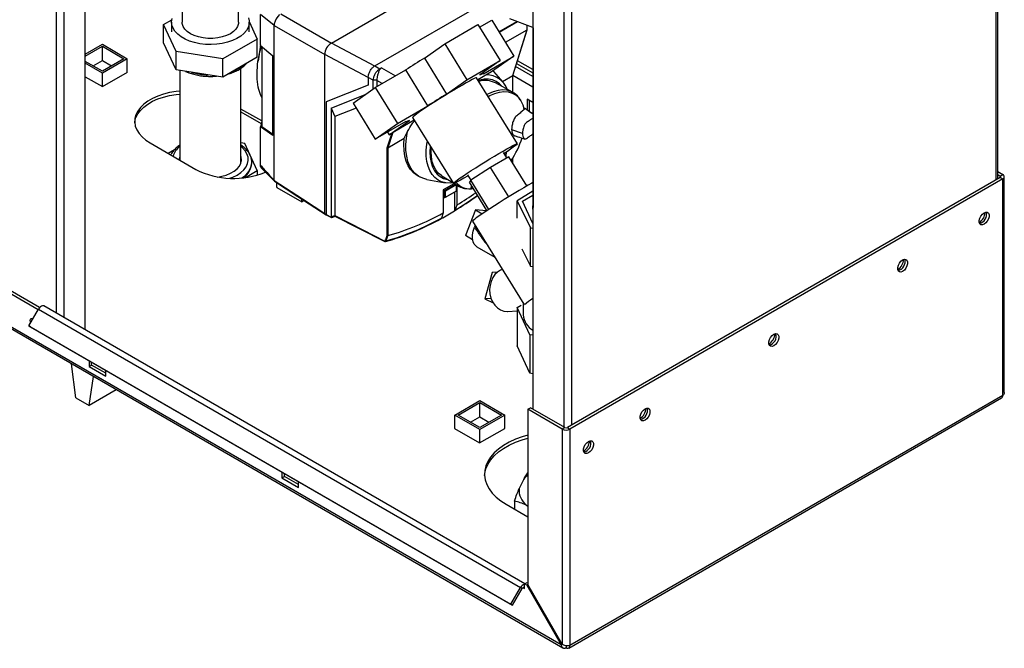
# Paper-space layout 'Blatt3' of a CAD drawing. Units: millimetres. Extents: x 0 to 420, y 0 to 297.
# Drawn here: x 337 to 379, y 63 to 89 of the extents above; entities that cross this region are included whole.
import ezdxf

# ---------------------------------------------------------------- set-up
doc = ezdxf.new("R2010")
doc.units = ezdxf.units.MM

psp = doc.layouts.new('Blatt3')

# ---------------------------------------------------------------- linework, layer by layer
at = {"color": 7, "linetype": 'Continuous', "lineweight": 30}
for p, q in [((338.874, 76.99), (338.874, 138.402)), ((339.199, 76.803), (339.199, 138.214)), ((340.097, 76.284), (340.097, 137.696)), ((378.843, 82.659), (378.843, 119.281)), ((378.911, 82.698), (378.911, 119.32)), ((359.136, 109.537), (359.136, 72.916)), ((360.458, 108.787), (360.458, 72.152)), ((360.784, 108.856), (360.784, 72.234)), ((350.566, 88.479), (355.657, 91.419)), ((344.218, 90.296), (344.218, 89.365)), ((352.415, 87.51), (357.386, 90.38)), ((346.618, 89.365), (346.618, 89.866)), ((348.134, 89.231), (347.544, 89.695)), ((347.544, 88.552), (347.544, 89.695)), ((348.416, 89.72), (350.566, 88.479)), ((343.424, 89.266), (343.778, 89.47)), ((343.958, 88.114), (343.424, 89.266)), ((343.424, 88.49), (343.424, 89.266)), ((343.768, 89.365), (343.768, 88.957)), ((347.068, 89.393), (347.413, 88.649)), ((347.068, 88.957), (347.068, 89.365)), ((348.134, 82.638), (348.134, 89.231)), ((348.134, 89.23), (350.283, 87.99)), ((355.385, 88.449), (356.8, 89.266)), ((356.8, 89.266), (357.746, 87.736)), ((356.869, 89.154), (357.385, 89.452)), ((357.385, 89.452), (358.33, 87.922)), ((357.694, 88.952), (358.457, 89.392)), ((358.49, 89.379), (357.709, 88.928)), ((359.136, 89.135), (358.154, 89.507)), ((358.894, 89.046), (358.894, 89.226)), ((358.9, 89.054), (358.9, 89.224)), ((357.967, 88.51), (358.894, 89.046)), ((358.28, 87.095), (358.894, 89.046)), ((358.285, 87.101), (358.9, 89.052)), ((358.894, 89.046), (358.894, 89.046)), ((359.145, 89.132), (359.145, 81.488)), ((340.097, 88.007), (340.822, 88.426)), ((340.822, 88.426), (341.883, 87.814)), ((343.958, 87.339), (343.424, 88.49)), ((347.413, 88.649), (345.953, 87.806)), ((347.413, 87.873), (347.413, 88.649)), ((347.544, 88.404), (347.445, 87.707)), ((347.544, 88.381), (347.544, 88.552)), ((352.417, 87.501), (350.566, 88.479)), ((354.522, 87.84), (355.385, 88.449)), ((355.385, 88.449), (356.331, 86.92)), ((340.097, 87.926), (340.822, 88.344)), ((340.822, 88.344), (341.741, 87.814)), ((340.822, 87.732), (340.822, 88.344)), ((345.953, 87.806), (343.958, 88.114)), ((343.958, 87.339), (343.958, 88.114)), ((347.544, 88.381), (348.071, 87.936)), ((347.604, 88.331), (347.604, 84.93)), ((350.283, 81.238), (350.283, 87.99)), ((352.133, 87.012), (350.283, 87.99)), ((340.822, 87.283), (340.097, 87.701)), ((340.822, 87.201), (340.097, 87.62)), ((340.433, 87.507), (340.822, 87.732)), ((341.883, 87.814), (340.822, 87.201)), ((341.741, 87.814), (340.822, 87.283)), ((340.822, 87.732), (341.211, 87.507)), ((341.883, 87.238), (341.883, 87.814)), ((347.413, 87.873), (345.953, 87.03)), ((345.953, 87.03), (345.953, 87.806)), ((348.071, 84.542), (348.071, 87.936)), ((354.522, 87.84), (355.467, 86.31)), ((356.331, 86.92), (357.746, 87.736)), ((357.746, 87.736), (356.882, 87.127)), ((357.039, 87.177), (358.33, 87.922)), ((358.33, 87.922), (357.384, 87.255)), ((358.447, 87.615), (359.136, 87.218)), ((359.136, 87.348), (358.482, 87.726)), ((340.822, 86.626), (341.89, 87.242)), ((340.822, 86.626), (340.822, 87.201)), ((341.89, 87.242), (341.883, 87.246)), ((345.953, 87.03), (343.958, 87.339)), ((344.118, 87.314), (344.118, 83.502)), ((346.718, 83.379), (346.718, 87.41)), ((352.415, 87.51), (352.631, 87.386)), ((352.435, 86.594), (353.726, 87.34)), ((352.631, 87.386), (352.7, 87.427)), ((352.7, 87.427), (353.289, 87.087)), ((354.672, 85.81), (353.726, 87.34)), ((357.384, 87.255), (356.796, 86.916)), ((357.041, 87.186), (357.018, 87.223)), ((357.444, 87.297), (357.481, 87.265)), ((357.868, 86.813), (357.483, 87.267)), ((359.136, 87.059), (358.405, 87.481)), ((340.097, 87.044), (340.822, 86.626)), ((352.348, 86.896), (352.133, 87.021)), ((352.133, 87.021), (352.133, 86.694)), ((352.495, 86.896), (352.348, 86.896)), ((352.348, 86.534), (352.348, 86.896)), ((352.495, 86.896), (352.495, 86.893)), ((352.495, 86.893), (352.495, 86.629)), ((352.723, 86.761), (352.495, 86.893)), ((355.467, 86.31), (356.331, 86.92)), ((358.477, 84.197), (356.743, 87.002)), ((358.277, 86.386), (357.548, 86.786)), ((357.843, 86.843), (358.28, 87.095)), ((358.28, 87.095), (358.28, 87.095)), ((358.28, 86.384), (358.28, 87.095)), ((358.286, 86.381), (358.286, 87.103)), ((359.136, 86.605), (358.286, 87.096)), ((352.133, 86.694), (350.34, 85.98)), ((352.133, 86.694), (350.342, 85.981)), ((350.559, 85.717), (352.009, 86.294)), ((351.489, 85.927), (352.435, 86.594)), ((352.435, 86.594), (353.381, 85.065)), ((350.34, 85.98), (350.342, 85.981)), ((350.34, 85.98), (350.34, 81.193)), ((351.489, 85.927), (352.434, 84.398)), ((358.597, 86.072), (358.549, 86.14)), ((359.136, 85.956), (358.889, 86.099)), ((358.889, 86.099), (358.889, 85.637)), ((358.995, 85.548), (358.995, 86.038)), ((347.601, 85.166), (346.718, 85.675)), ((346.718, 85.553), (347.576, 85.057)), ((350.559, 85.717), (350.559, 81.081)), ((350.559, 85.717), (350.706, 85.354)), ((351.618, 85.717), (350.706, 85.354)), ((353.381, 85.065), (354.672, 85.81)), ((359.136, 85.466), (358.995, 85.548)), ((360.338, 62.897), (321.872, 85.103)), ((347.604, 85.178), (347.544, 84.915)), ((350.706, 85.354), (350.706, 81.146)), ((353.726, 85.143), (352.434, 84.398)), ((352.434, 84.398), (353.381, 85.065)), ((354.093, 85.204), (353.019, 84.584)), ((353.019, 84.584), (353.883, 85.193)), ((353.72, 85.14), (353.724, 85.134)), ((354.022, 85.318), (355.756, 82.514)), ((321.895, 85.012), (360.41, 62.777)), ((347.544, 84.717), (347.544, 84.915)), ((348.071, 84.542), (347.544, 84.915)), ((347.544, 83.291), (347.544, 84.717)), ((347.604, 84.93), (348.071, 84.6)), ((352.936, 84.028), (353.145, 84.657)), ((352.95, 84.695), (353.019, 84.584)), ((353.18, 84.677), (352.963, 84.026)), ((353.664, 84.43), (353.806, 84.726)), ((358.233, 84.81), (358.678, 84.65)), ((358.695, 84.644), (358.678, 84.65)), ((342.855, 84.232), (344.8, 83.109)), ((346.878, 84.207), (346.718, 84.232)), ((347.413, 83.055), (346.878, 84.207)), ((352.963, 84.026), (353.664, 84.43)), ((343.89, 83.942), (343.624, 83.788)), ((352.936, 80.296), (352.936, 84.028)), ((352.963, 84.026), (352.963, 84.026)), ((352.963, 84.026), (352.963, 80.295)), ((354.806, 83.869), (354.813, 84.039)), ((358.028, 83.594), (357.882, 83.829)), ((357.983, 83.666), (357.998, 83.839)), ((347.178, 83.364), (347.178, 83.405)), ((358.111, 83.642), (357.336, 83.194)), ((358.878, 82.403), (358.111, 83.642)), ((358.28, 83.369), (358.28, 83.586)), ((358.286, 83.372), (358.286, 83.595)), ((346.907, 82.763), (347.413, 83.055)), ((347.413, 83.055), (347.413, 82.87)), ((347.575, 83.18), (348.143, 82.609)), ((357.336, 83.194), (356.498, 82.653)), ((358.109, 81.943), (357.336, 83.194)), ((378.911, 83.012), (379.126, 82.888)), ((348.134, 82.638), (348.134, 82.638)), ((348.247, 82.339), (348.247, 82.541)), ((354.243, 82.834), (354.329, 82.786)), ((354.624, 82.683), (355.402, 82.542)), ((355.265, 82.832), (355.736, 82.547)), ((355.779, 82.52), (355.977, 82.401)), ((356.351, 82.883), (356.496, 82.649)), ((356.498, 82.653), (356.437, 82.56)), ((357.182, 81.355), (356.437, 82.56)), ((357.267, 81.41), (356.498, 82.653)), ((379.02, 82.761), (360.607, 72.132)), ((379.126, 82.7), (360.713, 72.071)), ((378.911, 82.89), (379.02, 82.827)), ((379.02, 82.827), (379.126, 82.888)), ((379.02, 82.827), (379.02, 82.761)), ((379.02, 82.761), (379.126, 82.7)), ((379.126, 73.498), (379.126, 82.7)), ((379.193, 73.621), (379.193, 82.794)), ((348.247, 82.348), (348.24, 82.344)), ((348.24, 82.344), (349.307, 81.727)), ((355.797, 82.51), (355.325, 82.237)), ((355.325, 82.237), (355.325, 81.256)), ((355.361, 82.188), (355.325, 82.208)), ((355.328, 82.239), (355.375, 82.212)), ((355.361, 82.187), (355.361, 82.188)), ((355.404, 82.162), (355.361, 82.187)), ((355.361, 81.912), (355.361, 82.187)), ((355.375, 82.212), (355.376, 82.212)), ((355.376, 82.212), (355.843, 82.482)), ((355.376, 82.212), (355.419, 82.188)), ((355.868, 82.188), (355.376, 81.904)), ((355.404, 82.162), (355.404, 81.938)), ((355.867, 82.447), (355.419, 82.188)), ((355.419, 81.93), (355.867, 82.188)), ((355.803, 82.151), (355.803, 81.347)), ((355.867, 82.447), (355.868, 82.467)), ((355.868, 82.188), (355.867, 82.188)), ((355.869, 82.188), (355.868, 82.188)), ((355.882, 82.458), (355.882, 82.438)), ((355.882, 82.214), (355.882, 82.438)), ((355.882, 82.214), (355.883, 82.214)), ((355.883, 82.458), (355.883, 82.214)), ((355.883, 82.214), (355.883, 82.213)), ((355.919, 81.598), (355.919, 82.436)), ((356.233, 82.302), (356.317, 82.294)), ((356.525, 82.418), (356.502, 82.277)), ((356.506, 82.288), (356.527, 82.414)), ((356.507, 82.278), (356.513, 82.279)), ((356.607, 82.285), (356.508, 82.278)), ((356.538, 82.396), (356.52, 82.287)), ((356.52, 82.287), (356.603, 82.292)), ((359.136, 82.181), (358.462, 81.776)), ((349.307, 81.727), (349.307, 81.851)), ((349.307, 81.727), (349.408, 81.785)), ((355.325, 81.929), (355.361, 81.912)), ((355.325, 81.922), (355.366, 81.902)), ((355.361, 81.912), (355.404, 81.938)), ((355.361, 81.912), (355.361, 81.912)), ((355.376, 81.904), (355.375, 81.903)), ((355.419, 81.93), (355.376, 81.904)), ((358.462, 81.776), (359.039, 80.623)), ((358.462, 81.03), (358.462, 81.776)), ((358.695, 81.764), (359.136, 82.019)), ((359.136, 80.814), (358.695, 81.764)), ((355.803, 81.347), (355.804, 81.348)), ((355.804, 81.348), (355.831, 81.376)), ((355.831, 81.376), (355.919, 81.598)), ((356.696, 81.385), (356.268, 80.292)), ((356.696, 81.385), (356.982, 81.22)), ((357.16, 81.34), (356.696, 81.385)), ((350.34, 81.193), (350.559, 81.081)), ((350.35, 81.17), (350.572, 81.057)), ((350.759, 81.104), (350.585, 81.057)), ((355.259, 81.038), (355.224, 81.018)), ((355.229, 81.015), (355.228, 81.015)), ((355.251, 81.041), (355.229, 81.015)), ((355.325, 81.256), (355.251, 81.041)), ((356.574, 80.906), (358.755, 77.38)), ((356.679, 80.736), (356.653, 80.654)), ((359.039, 78.99), (359.039, 80.623)), ((359.039, 80.623), (359.136, 80.609)), ((352.963, 80.295), (352.878, 80.066)), ((352.963, 80.295), (352.963, 80.295)), ((356.574, 80.115), (356.268, 80.292)), ((356.752, 79.819), (357.52, 79.376)), ((358.667, 79.733), (359.039, 78.99)), ((359.039, 78.99), (359.136, 78.976)), ((357.406, 78.721), (357.097, 77.601)), ((357.62, 78.735), (357.406, 78.721)), ((338.091, 77.144), (336.155, 78.262)), ((338.151, 77.232), (336.261, 78.323)), ((357.363, 77.618), (357.097, 77.601)), ((357.097, 77.601), (357.452, 77.431)), ((337.695, 76.459), (338.105, 77.169)), ((338.105, 77.169), (358.611, 65.331)), ((358.793, 65.491), (338.335, 77.302)), ((358.063, 77.068), (358.475, 77.094)), ((358.475, 77.238), (358.638, 77.331)), ((359.001, 76.077), (358.475, 77.238)), ((358.475, 77.238), (358.475, 75.604)), ((358.73, 77.42), (358.73, 76.92)), ((337.695, 76.459), (358.201, 64.621)), ((337.77, 76.415), (337.695, 76.459)), ((337.77, 76.415), (358.276, 64.578)), ((359.136, 76.055), (359.001, 76.077)), ((359.001, 76.077), (359.001, 74.444)), ((359.001, 74.444), (358.475, 75.604)), ((339.691, 73.403), (339.506, 74.845)), ((340.256, 74.98), (340.256, 74.731)), ((340.256, 74.731), (340.362, 74.792)), ((340.256, 74.731), (340.963, 74.322)), ((340.362, 74.792), (340.362, 74.919)), ((340.963, 74.445), (340.362, 74.792)), ((340.963, 74.322), (340.963, 74.572)), ((340.256, 73.076), (340.441, 74.305)), ((359.136, 74.422), (359.001, 74.444)), ((359.135, 74.423), (359.135, 72.916)), ((341.413, 73.744), (340.256, 73.076)), ((339.691, 73.403), (340.256, 73.076)), ((360.665, 62.763), (379.078, 73.392)), ((379.126, 73.498), (360.713, 62.868)), ((355.816, 72.667), (356.877, 73.279)), ((355.958, 72.667), (356.877, 73.198)), ((356.877, 73.279), (357.938, 72.667)), ((356.877, 73.198), (357.796, 72.667)), ((356.877, 72.585), (356.877, 73.198)), ((358.924, 72.916), (359.03, 72.977)), ((360.388, 72.071), (358.924, 72.916)), ((358.924, 72.916), (358.924, 65.461)), ((360.494, 72.132), (359.03, 72.977)), ((356.877, 72.055), (355.816, 72.667)), ((355.816, 72.092), (355.816, 72.667)), ((356.877, 72.137), (355.958, 72.667)), ((356.488, 72.361), (356.877, 72.585)), ((357.796, 72.667), (356.877, 72.137)), ((357.938, 72.667), (356.877, 72.055)), ((356.877, 72.585), (357.266, 72.361)), ((357.938, 72.096), (357.938, 72.667)), ((355.816, 72.104), (355.806, 72.098)), ((355.806, 72.098), (356.873, 71.481)), ((356.873, 71.481), (357.941, 72.098)), ((356.877, 71.483), (356.877, 72.055)), ((357.941, 72.098), (357.938, 72.1)), ((360.494, 72.132), (360.388, 72.071)), ((360.388, 72.071), (360.388, 62.926)), ((360.607, 72.132), (360.713, 72.071)), ((360.713, 72.071), (360.713, 62.868)), ((348.459, 70.245), (348.459, 69.995)), ((348.459, 69.995), (348.565, 70.057)), ((348.459, 69.995), (349.166, 69.587)), ((348.565, 70.057), (348.565, 70.184)), ((349.166, 69.71), (348.565, 70.057)), ((349.166, 69.587), (349.166, 69.837)), ((358.746, 69.944), (358.552, 69.542)), ((358.005, 68.873), (358.924, 68.342)), ((358.355, 69.011), (358.355, 68.671)), ((358.87, 68.83), (358.924, 68.798)), ((358.783, 65.485), (358.889, 65.546)), ((358.783, 65.473), (358.783, 65.485)), ((358.874, 65.432), (358.783, 65.485)), ((358.783, 65.297), (358.783, 65.473)), ((358.924, 65.461), (358.874, 65.432)), ((358.874, 65.432), (360.338, 62.897)), ((358.924, 65.526), (358.889, 65.546)), ((360.388, 62.926), (358.924, 65.461)), ((358.201, 64.621), (358.611, 65.331)), ((358.276, 64.578), (358.686, 65.288)), ((358.686, 65.288), (358.611, 65.331)), ((358.726, 65.33), (358.783, 65.297)), ((358.201, 64.621), (358.276, 64.578)), ((360.338, 62.897), (360.388, 62.926)), ((360.55, 62.86), (360.55, 62.774))]:
    psp.add_line(p, q, dxfattribs=at)
at = {"color": 7, "linetype": 'Continuous', "lineweight": 30, "flags": 128}
for points in [[(347.035, 89.556), (347.066, 89.418), (347.061, 89.279), (347.022, 89.141), (346.948, 89.009), (346.842, 88.884), (346.706, 88.77), (346.542, 88.668), (346.354, 88.581), (346.146, 88.511), (345.922, 88.458), (345.688, 88.426), (345.448, 88.413), (345.208, 88.421), (344.972, 88.448), (344.745, 88.496), (344.533, 88.562), (344.34, 88.645), (344.169, 88.743), (344.026, 88.854), (343.912, 88.977), (343.83, 89.108), (343.782, 89.244), (343.769, 89.383), (343.79, 89.521)], [(346.618, 89.365), (346.614, 89.305), (346.577, 89.186), (346.506, 89.073), (346.401, 88.968), (346.267, 88.876), (346.107, 88.798), (345.925, 88.738), (345.729, 88.696), (345.523, 88.675), (345.314, 88.675), (345.108, 88.696), (344.911, 88.738), (344.73, 88.798), (344.57, 88.876), (344.435, 88.968), (344.331, 89.073), (344.259, 89.186), (344.223, 89.305), (344.218, 89.365)], [(356.882, 87.127), (356.923, 87.147), (356.958, 87.163), (356.987, 87.175), (357.01, 87.183), (357.027, 87.187), (357.037, 87.188), (357.041, 87.184), (357.039, 87.177)], [(356.743, 87.002), (356.739, 87.004), (356.707, 86.996), (356.645, 86.969), (356.555, 86.924), (356.439, 86.863), (356.3, 86.785), (356.139, 86.694), (355.962, 86.591), (355.772, 86.478), (355.574, 86.358), (355.371, 86.233), (355.168, 86.107), (354.97, 85.982), (354.781, 85.861), (354.606, 85.747), (354.448, 85.642), (354.311, 85.549), (354.198, 85.469), (354.111, 85.404), (354.053, 85.357), (354.024, 85.327), (354.022, 85.318)], [(357.803, 86.662), (357.714, 86.75), (357.577, 86.845), (357.421, 86.909), (357.251, 86.941), (357.068, 86.94), (356.875, 86.908), (356.812, 86.89)], [(344.118, 86.435), (343.955, 86.418), (343.684, 86.372), (343.424, 86.307), (343.181, 86.224), (342.958, 86.124), (342.758, 86.009), (342.585, 85.88), (342.441, 85.74), (342.329, 85.59), (342.25, 85.433), (342.206, 85.272), (342.197, 85.109), (342.224, 84.947), (342.285, 84.788), (342.381, 84.634), (342.509, 84.489), (342.668, 84.354), (342.855, 84.232)], [(342.198, 85.089), (342.206, 85.15), (342.25, 85.311), (342.329, 85.467), (342.441, 85.617), (342.585, 85.758), (342.758, 85.886), (342.958, 86.002), (343.181, 86.102), (343.424, 86.185), (343.684, 86.25), (343.955, 86.295), (344.118, 86.313)], [(358.549, 86.14), (358.477, 86.229), (358.347, 86.343), (358.197, 86.424), (358.03, 86.472), (357.848, 86.485), (357.655, 86.464), (357.453, 86.409), (357.246, 86.32), (357.184, 86.288)], [(357.234, 86.208), (357.313, 86.25), (357.517, 86.337), (357.716, 86.392), (357.906, 86.413), (358.085, 86.4), (358.25, 86.353), (358.397, 86.273), (358.525, 86.161), (358.631, 86.019), (358.714, 85.85), (358.773, 85.656)], [(353.883, 85.193), (353.842, 85.174), (353.807, 85.158), (353.778, 85.145), (353.755, 85.137), (353.738, 85.133), (353.728, 85.132), (353.723, 85.136), (353.726, 85.143)], [(354.624, 82.683), (354.45, 82.731), (354.283, 82.813), (354.136, 82.927), (354.009, 83.072), (353.905, 83.244), (353.824, 83.443), (353.769, 83.666), (353.739, 83.908), (353.735, 84.168), (353.758, 84.442), (353.806, 84.726)], [(354.243, 82.834), (354.213, 82.851), (354.065, 82.96), (353.938, 83.099), (353.832, 83.266), (353.749, 83.458), (353.69, 83.673), (353.656, 83.909), (353.647, 84.163), (353.664, 84.43)], [(355.742, 82.537), (355.614, 82.526), (355.429, 82.537), (355.257, 82.58), (355.102, 82.655), (354.964, 82.76), (354.846, 82.894), (354.75, 83.055), (354.676, 83.241), (354.627, 83.449), (354.602, 83.677), (354.602, 83.921), (354.627, 84.177), (354.648, 84.306)], [(356.381, 82.834), (356.359, 82.822), (356.199, 82.731), (356.06, 82.653), (355.944, 82.592), (355.854, 82.547), (355.792, 82.52), (355.76, 82.512), (355.758, 82.523), (355.787, 82.553), (355.845, 82.6), (355.932, 82.665), (356.045, 82.745), (356.182, 82.838), (356.34, 82.943), (356.515, 83.057), (356.704, 83.178), (356.902, 83.303), (357.105, 83.429), (357.308, 83.554), (357.506, 83.674), (357.696, 83.786), (357.874, 83.89), (358.034, 83.981), (358.173, 84.059), (358.289, 84.12), (358.379, 84.165), (358.441, 84.192), (358.473, 84.199), (358.475, 84.188), (358.446, 84.159), (358.388, 84.111), (358.301, 84.047), (358.188, 83.967), (358.051, 83.874), (357.912, 83.781)], [(346.249, 82.731), (346.374, 82.779), (346.557, 82.87), (346.714, 82.975), (346.842, 83.093), (346.938, 83.22), (347, 83.354), (347.027, 83.492), (347.018, 83.631), (346.973, 83.768), (346.894, 83.899), (346.781, 84.022), (346.718, 84.075)], [(354.775, 84.101), (354.773, 84.085), (354.76, 83.842)], [(354.76, 83.842), (354.773, 83.614), (354.81, 83.404), (354.872, 83.215), (354.958, 83.049), (355.066, 82.911), (355.194, 82.801), (355.34, 82.721), (355.504, 82.673), (355.522, 82.67)], [(355.265, 82.832), (355.244, 82.845), (355.115, 82.951), (355.006, 83.086), (354.92, 83.248), (354.857, 83.435), (354.819, 83.643), (354.806, 83.869)], [(357.996, 83.645), (357.999, 83.669), (358.016, 83.85)], [(344.118, 83.675), (344.094, 83.559), (344.093, 83.517)], [(345.736, 82.785), (345.9, 82.815), (346.096, 82.87), (346.275, 82.944), (346.429, 83.033), (346.556, 83.136), (346.653, 83.249), (346.715, 83.37), (346.742, 83.496), (346.733, 83.622), (346.718, 83.675)], [(346.736, 83.446), (346.733, 83.458), (346.718, 83.512)], [(348.134, 82.638), (349.337, 81.854), (350.283, 81.238)], [(348.146, 82.607), (349.141, 81.959), (350.344, 81.176)], [(359.136, 82.55), (359.096, 82.528), (358.932, 82.434), (358.749, 82.328), (358.552, 82.211), (358.345, 82.087), (358.132, 81.957), (357.917, 81.824), (357.706, 81.692), (357.502, 81.562), (357.309, 81.438), (357.132, 81.321), (356.975, 81.216), (356.84, 81.123), (356.731, 81.044), (356.649, 80.982), (356.596, 80.937), (356.574, 80.911), (356.574, 80.906)], [(359.136, 81.412), (359.131, 81.52), (359.136, 81.565)], [(378.334, 81.263), (378.407, 81.29), (378.47, 81.285), (378.518, 81.247), (378.543, 81.181), (378.543, 81.096), (378.518, 81.002), (378.47, 80.909), (378.407, 80.83), (378.334, 80.773), (378.262, 80.746), (378.198, 80.752), (378.15, 80.79), (378.125, 80.855), (378.125, 80.94), (378.15, 81.035), (378.198, 81.127), (378.262, 81.207), (378.334, 81.263)], [(350.706, 81.146), (351.903, 80.537), (352.843, 80.059)], [(350.716, 81.123), (351.75, 80.597), (352.843, 80.042)], [(356.752, 79.819), (356.718, 79.842), (356.644, 79.924), (356.593, 80.034), (356.568, 80.168), (356.57, 80.32), (356.599, 80.485), (356.653, 80.653)], [(374.869, 79.263), (374.942, 79.29), (375.006, 79.284), (375.053, 79.247), (375.078, 79.181), (375.078, 79.096), (375.053, 79.002), (375.006, 78.909), (374.942, 78.83), (374.869, 78.773), (374.797, 78.746), (374.733, 78.752), (374.686, 78.789), (374.66, 78.855), (374.66, 78.94), (374.686, 79.034), (374.733, 79.127), (374.797, 79.206), (374.869, 79.263)], [(357.846, 78.848), (357.764, 78.82), (357.635, 78.746), (357.522, 78.64), (357.428, 78.506), (357.358, 78.35), (357.314, 78.179), (357.299, 77.998), (357.313, 77.817), (357.355, 77.641), (357.424, 77.479), (357.517, 77.337), (357.63, 77.221), (357.758, 77.135), (357.896, 77.083), (358.039, 77.067), (358.063, 77.068)], [(338.335, 77.302), (338.323, 77.307), (338.282, 77.312), (338.236, 77.299), (338.188, 77.268), (338.143, 77.224), (338.105, 77.169)], [(337.773, 76.593), (337.759, 76.63), (337.75, 76.688), (337.759, 76.736), (337.785, 76.766), (337.824, 76.773), (337.868, 76.759)], [(337.856, 76.738), (337.856, 76.749), (337.856, 76.764)], [(369.389, 76.099), (369.462, 76.127), (369.526, 76.121), (369.573, 76.083), (369.598, 76.018), (369.598, 75.933), (369.573, 75.838), (369.526, 75.746), (369.462, 75.666), (369.389, 75.609), (369.317, 75.582), (369.253, 75.588), (369.205, 75.626), (369.18, 75.691), (369.18, 75.776), (369.205, 75.871), (369.253, 75.963), (369.317, 76.043), (369.389, 76.099)], [(363.909, 72.936), (363.982, 72.963), (364.045, 72.957), (364.093, 72.919), (364.118, 72.854), (364.118, 72.769), (364.093, 72.674), (364.045, 72.582), (363.982, 72.503), (363.909, 72.446), (363.837, 72.419), (363.773, 72.424), (363.725, 72.462), (363.7, 72.528), (363.7, 72.613), (363.725, 72.707), (363.773, 72.8), (363.837, 72.879), (363.909, 72.936)], [(358.924, 71.813), (358.682, 71.742), (358.394, 71.636), (358.129, 71.512), (357.887, 71.373), (357.674, 71.22), (357.49, 71.054), (357.338, 70.877), (357.221, 70.692), (357.139, 70.501), (357.093, 70.306), (357.083, 70.109), (357.111, 69.913), (357.175, 69.72), (357.275, 69.532), (357.41, 69.351), (357.578, 69.179), (357.777, 69.019), (358.005, 68.873)], [(357.084, 70.097), (357.093, 70.184), (357.139, 70.379), (357.221, 70.57), (357.338, 70.755), (357.49, 70.931), (357.674, 71.097), (357.887, 71.251), (358.129, 71.39), (358.394, 71.513), (358.682, 71.619), (358.924, 71.69)], [(361.505, 71.548), (361.577, 71.575), (361.641, 71.569), (361.689, 71.531), (361.714, 71.466), (361.714, 71.381), (361.689, 71.287), (361.641, 71.194), (361.577, 71.115), (361.505, 71.058), (361.432, 71.031), (361.369, 71.037), (361.321, 71.074), (361.296, 71.14), (361.296, 71.225), (361.321, 71.319), (361.369, 71.412), (361.432, 71.491), (361.505, 71.548)], [(358.783, 65.297), (358.78, 65.315), (358.773, 65.328), (358.762, 65.336), (358.748, 65.337), (358.732, 65.333), (358.715, 65.322), (358.699, 65.307), (358.686, 65.288)]]:
    psp.add_lwpolyline(points, dxfattribs=at)
at = {"color": 7, "linetype": 'Continuous', "lineweight": 30}
for centre, radius, start, end in [((348.775, 89.187), 0.646, 129.4199, 170.5801), ((350.897, 87.962), 0.615, 122.6055, 177.3945), ((376.929, 51.309), 42.855, 121.524, 122.7804), ((345.404, 89.967), 2.842, 253.8371, 268.5768), ((345.828, 88.85), 1.654, 292.188, 307.8066), ((357.124, 85.938), 0.948, 63.4072, 107.3355), ((357.18, 86.207), 0.917, 19.9847, 91.4888), ((377.874, 49.78), 42.855, 121.524, 122.7804), ((355.049, 85.595), 3.805, 326.2245, 342.3747), ((344.569, 83.445), 0.775, 125.5759, 163.1039), ((346.342, 83.474), 0.838, 299.7379, 355.5228), ((346.367, 83.426), 0.813, 304.2083, 355.6476), ((346.4, 86.232), 3.51, 242.8664, 292.7759), ((356.382, 83.07), 0.783, 223.6653, 259.0258), ((356.478, 83.074), 0.797, 220.5317, 271.7292), ((379.008, 82.794), 0.0349, 290.7834, 69.2166), ((379.09, 82.794), 0.1, 290.7834, 69.2166), ((348.081, 94.407), 15.016, 301.4611, 305.0748), ((356.509, 82.285), 0.00708, 211.092, 244.6193), ((356.515, 82.299), 0.0137, 233.5995, 292.227), ((356.508, 82.284), 0.00557, 245.6914, 270.1794), ((347.686, 94.645), 15.579, 301.4035, 305.7314), ((347.742, 94.618), 15.517, 301.4168, 305.6235), ((348.553, 93.242), 13.93, 298.6313, 301.3634), ((377.828, 81.311), 0.55, 302.3799, 357.0685), ((378.049, 81.183), 0.388, 283.6925, 16.3128), ((318.893, 152.934), 78.521, 293.78366, 293.90057), ((318.926, 152.93), 78.537, 293.7732, 293.89021), ((349.845, 90.724), 11.102, 285.8034, 299.0119), ((349.898, 90.696), 11.04, 285.6597, 299.0045), ((350.128, 90.649), 10.735, 285.3148, 298.9539), ((352.769, 80.123), 0.0981, 319.2107, 329.3853), ((352.861, 80.072), 0.0217, 215.5697, 285.0659), ((352.871, 80.089), 0.0232, 220.6022, 287.4527), ((352.862, 80.05), 0.0101, 278.0575, 303.8782), ((352.784, 80.124), 0.11, 318.651, 328.6416), ((374.363, 79.311), 0.55, 302.3799, 357.0685), ((374.584, 79.183), 0.388, 283.6925, 16.3128), ((360.353, 75.659), 2.305, 121.8808, 132.9647), ((359.557, 76.989), 0.831, 184.7314, 239.5205), ((368.883, 76.147), 0.55, 302.3799, 357.0685), ((369.104, 76.019), 0.388, 283.6925, 16.3128), ((379.013, 73.485), 0.113, 305.0133, 6.2988), ((363.403, 72.983), 0.55, 302.3799, 357.0685), ((363.624, 72.855), 0.388, 283.6925, 16.3128), ((360.55, 72.384), 0.354, 242.6097, 297.3903), ((360.55, 72.241), 0.123, 242.6097, 297.3903), ((360.998, 71.596), 0.55, 302.3799, 357.0685), ((361.22, 71.468), 0.388, 283.6925, 16.3128), ((359.698, 69.116), 1.262, 127.8461, 138.9676), ((359.348, 69.47), 0.799, 174.8596, 233.2253), ((358.856, 65.211), 0.273, 105.5616, 153.7931), ((360.614, 62.852), 0.1, 230.7967, 9.214)]:
    psp.add_arc(centre, radius, start, end, dxfattribs=at)
for points, knots in [([(348.138, 89.292), (348.137, 89.281), (348.134, 89.26), (348.134, 89.24), (348.134, 89.231)], [0, 0, 0, 0, 0.559985, 1, 1, 1, 1]), ([(358.894, 89.046), (358.896, 89.047), (358.899, 89.049), (358.901, 89.053), (358.9, 89.055), (358.9, 89.055)], [0, 0, 0, 0, 0.459926, 0.955795, 1, 1, 1, 1]), ([(347.604, 86.165), (347.559, 86.275), (347.464, 86.505), (347.402, 86.937), (347.404, 87.426), (347.465, 87.902), (347.553, 88.212), (347.59, 88.342)], [0, 0, 0, 0, 0.193123, 0.4077378, 0.6285757, 0.8432147, 1, 1, 1, 1]), ([(346.204, 87.175), (346.238, 87.185), (346.343, 87.215), (346.505, 87.284), (346.684, 87.38), (346.836, 87.488), (346.915, 87.569), (346.952, 87.607)], [0, 0, 0, 0, 0.108342, 0.336648, 0.56585, 0.795869, 1, 1, 1, 1]), ([(344.36, 87.276), (344.407, 87.255), (344.518, 87.205), (344.713, 87.147), (344.936, 87.098), (345.167, 87.069), (345.402, 87.059), (345.572, 87.061), (345.661, 87.072), (345.672, 87.073)], [0, 0, 0, 0, 0.1272246, 0.2973287, 0.4670862, 0.6365443, 0.8058246, 0.9750775, 1, 1, 1, 1]), ([(352.133, 87.021), (352.137, 87.068), (352.146, 87.158), (352.211, 87.302), (352.303, 87.43), (352.377, 87.483), (352.415, 87.51)], [0, 0, 0, 0, 0.259932, 0.5, 0.740068, 1, 1, 1, 1]), ([(352.348, 86.896), (352.352, 86.934), (352.358, 87.011), (352.408, 87.137), (352.479, 87.252), (352.558, 87.337), (352.61, 87.372), (352.631, 87.386)], [0, 0, 0, 0, 0.214952, 0.429824, 0.644441, 0.859214, 1, 1, 1, 1]), ([(352.7, 87.427), (352.683, 87.414), (352.638, 87.378), (352.589, 87.283), (352.537, 87.155), (352.503, 87.016), (352.498, 86.935), (352.496, 86.896)], [0, 0, 0, 0, 0.12378, 0.341327, 0.562397, 0.785738, 1, 1, 1, 1]), ([(358.28, 87.095), (358.282, 87.097), (358.284, 87.098), (358.285, 87.101), (358.285, 87.102)], [0, 0, 0, 0, 0.619438, 1, 1, 1, 1]), ([(358.773, 85.656), (358.726, 85.616), (358.633, 85.535), (358.513, 85.435), (358.432, 85.375), (358.39, 85.337), (358.344, 85.258), (358.287, 85.127), (358.24, 84.954), (358.235, 84.855), (358.233, 84.81)], [0, 0, 0, 0, 0.201713, 0.397857, 0.49649, 0.531451, 0.566552, 0.719641, 0.872618, 1, 1, 1, 1]), ([(358.83, 85.675), (358.811, 85.688), (358.781, 85.709), (358.742, 85.714), (358.728, 85.715)], [0, 0, 0, 0, 0.630407, 1, 1, 1, 1]), ([(359.136, 85.463), (359.118, 85.475), (359.003, 85.549), (358.899, 85.626), (358.813, 85.691)], [0, 0, 0, 0, 0.161194, 1, 1, 1, 1]), ([(353.806, 84.726), (353.869, 84.833), (353.959, 84.985), (354.07, 85.139), (354.104, 85.185)], [0, 0, 0, 0, 0.700907, 1, 1, 1, 1]), ([(359.136, 85.281), (359.127, 85.274), (359.095, 85.253), (359.041, 85.216), (358.974, 85.171), (358.905, 85.12), (358.828, 85.083), (358.752, 84.947), (358.706, 84.796), (358.698, 84.691), (358.695, 84.644)], [0, 0, 0, 0, 0.046553, 0.153798, 0.261043, 0.373473, 0.496154, 0.61937, 0.8275, 1, 1, 1, 1]), ([(358.233, 84.81), (358.236, 84.759), (358.244, 84.658), (358.294, 84.579), (358.336, 84.547), (358.355, 84.543), (358.357, 84.543)], [0, 0, 0, 0, 0.381617, 0.763244, 0.974045, 1, 1, 1, 1]), ([(358.695, 84.644), (358.698, 84.602), (358.706, 84.508), (358.752, 84.419), (358.828, 84.387), (358.905, 84.456), (358.974, 84.5), (359.041, 84.547), (359.095, 84.583), (359.127, 84.604), (359.136, 84.611)], [0, 0, 0, 0, 0.1725, 0.38063, 0.503846, 0.626526, 0.738956, 0.846201, 0.953446, 1, 1, 1, 1]), ([(358.357, 84.541), (358.402, 84.527), (358.55, 84.483), (358.696, 84.433), (358.796, 84.399)], [0, 0, 0, 0, 0.3088023, 1, 1, 1, 1]), ([(344.118, 84.138), (344.117, 84.138), (344.061, 84.102), (343.962, 84.023), (343.839, 83.893), (343.764, 83.792), (343.74, 83.732), (343.737, 83.723)], [0, 0, 0, 0, 0.00448, 0.317893, 0.631278, 0.941525, 1, 1, 1, 1]), ([(347.174, 83.409), (347.175, 83.429), (347.178, 83.497), (347.15, 83.614), (347.092, 83.754), (347.004, 83.888), (346.885, 84.011), (346.788, 84.095), (346.725, 84.132), (346.718, 84.137)], [0, 0, 0, 0, 0.06959, 0.246457, 0.423641, 0.603797, 0.78815, 0.976204, 1, 1, 1, 1]), ([(352.936, 84.028), (352.938, 84.027), (352.942, 84.025), (352.95, 84.023), (352.958, 84.024), (352.962, 84.025), (352.963, 84.026)], [0, 0, 0, 0, 0.246799, 0.513106, 0.765708, 1, 1, 1, 1]), ([(358.281, 83.365), (358.282, 83.366), (358.285, 83.368), (358.286, 83.371), (358.286, 83.373), (358.286, 83.373)], [0, 0, 0, 0, 0.465652, 0.962517, 1, 1, 1, 1]), ([(347.544, 83.291), (347.654, 83.169), (347.85, 82.951), (348.047, 82.734), (348.134, 82.638)], [0, 0, 0, 0, 0.557795, 1, 1, 1, 1]), ([(347.585, 83.172), (347.583, 83.174), (347.566, 83.183), (347.55, 83.224), (347.546, 83.269), (347.544, 83.291)], [0, 0, 0, 0, 0.071572, 0.535523, 1, 1, 1, 1]), ([(348.146, 82.608), (348.145, 82.608), (348.14, 82.61), (348.135, 82.62), (348.134, 82.632), (348.134, 82.638)], [0, 0, 0, 0, 0.080287, 0.555005, 1, 1, 1, 1]), ([(355.361, 82.188), (355.361, 82.19), (355.361, 82.193), (355.364, 82.199), (355.367, 82.205), (355.371, 82.21), (355.374, 82.211), (355.375, 82.212)], [0, 0, 0, 0, 0.21214, 0.424054, 0.638862, 0.853157, 1, 1, 1, 1]), ([(355.419, 82.188), (355.418, 82.187), (355.415, 82.185), (355.411, 82.182), (355.408, 82.177), (355.405, 82.172), (355.404, 82.166), (355.404, 82.163), (355.404, 82.162)], [0, 0, 0, 0, 0.145398, 0.333777, 0.5, 0.666223, 0.854602, 1, 1, 1, 1]), ([(355.882, 82.438), (355.882, 82.439), (355.882, 82.442), (355.881, 82.446), (355.878, 82.448), (355.875, 82.449), (355.871, 82.448), (355.868, 82.447), (355.867, 82.447)], [0, 0, 0, 0, 0.145398, 0.333777, 0.5, 0.666223, 0.854602, 1, 1, 1, 1]), ([(355.867, 82.188), (355.868, 82.189), (355.871, 82.191), (355.875, 82.194), (355.878, 82.199), (355.881, 82.204), (355.882, 82.21), (355.882, 82.213), (355.882, 82.214)], [0, 0, 0, 0, 0.145398, 0.333777, 0.5, 0.666223, 0.854602, 1, 1, 1, 1]), ([(355.883, 82.213), (355.883, 82.211), (355.882, 82.207), (355.88, 82.201), (355.877, 82.195), (355.872, 82.191), (355.87, 82.189), (355.869, 82.188)], [0, 0, 0, 0, 0.21214, 0.424054, 0.638862, 0.853157, 1, 1, 1, 1]), ([(356.503, 82.284), (356.503, 82.284), (356.504, 82.284), (356.505, 82.285), (356.506, 82.286), (356.506, 82.288), (356.506, 82.288)], [0, 0, 0, 0, 0.02731, 0.318193, 0.661647, 1, 1, 1, 1]), ([(356.52, 82.287), (356.519, 82.285), (356.518, 82.282), (356.515, 82.28), (356.512, 82.278), (356.509, 82.278), (356.508, 82.278)], [0, 0, 0, 0, 0.286289, 0.548188, 0.785962, 1, 1, 1, 1]), ([(355.375, 81.903), (355.373, 81.903), (355.37, 81.901), (355.366, 81.901), (355.363, 81.904), (355.361, 81.907), (355.361, 81.91), (355.361, 81.912)], [0, 0, 0, 0, 0.21214, 0.424054, 0.638862, 0.853157, 1, 1, 1, 1]), ([(355.404, 81.938), (355.404, 81.937), (355.404, 81.934), (355.405, 81.93), (355.408, 81.928), (355.411, 81.927), (355.415, 81.928), (355.418, 81.929), (355.419, 81.93)], [0, 0, 0, 0, 0.145398, 0.333777, 0.5, 0.666223, 0.854602, 1, 1, 1, 1]), ([(350.283, 81.238), (350.283, 81.237), (350.284, 81.234), (350.288, 81.229), (350.295, 81.22), (350.314, 81.204), (350.331, 81.191), (350.342, 81.182)], [0, 0, 0, 0, 0.04664, 0.09585, 0.206195, 0.46631, 1, 1, 1, 1]), ([(350.351, 81.17), (350.351, 81.17), (350.348, 81.17), (350.342, 81.177), (350.341, 81.187), (350.34, 81.193)], [0, 0, 0, 0, 0.013473, 0.398549, 1, 1, 1, 1]), ([(350.559, 81.081), (350.559, 81.081), (350.559, 81.081), (350.559, 81.081), (350.559, 81.081)], [0, 0, 0, 0, 0.56, 1, 1, 1, 1]), ([(350.585, 81.057), (350.581, 81.056), (350.574, 81.055), (350.566, 81.06), (350.56, 81.069), (350.56, 81.077), (350.559, 81.081)], [0, 0, 0, 0, 0.261024, 0.52197, 0.783288, 1, 1, 1, 1]), ([(350.585, 81.057), (350.585, 81.057), (350.585, 81.057), (350.585, 81.057), (350.585, 81.057)], [0, 0, 0, 0, 0.5599999, 1, 1, 1, 1]), ([(350.706, 81.146), (350.706, 81.146), (350.706, 81.146), (350.706, 81.146), (350.706, 81.146)], [0, 0, 0, 0, 0.56, 1, 1, 1, 1]), ([(350.706, 81.146), (350.706, 81.141), (350.707, 81.133), (350.712, 81.125), (350.715, 81.124), (350.716, 81.124)], [0, 0, 0, 0, 0.457096, 0.914052, 1, 1, 1, 1]), ([(356.653, 80.653), (356.685, 80.604), (356.736, 80.526), (356.816, 80.409), (356.89, 80.303), (356.972, 80.188), (357.084, 80.035), (357.173, 79.919), (357.232, 79.841)], [0, 0, 0, 0, 0.18376, 0.291674, 0.43744, 0.577778, 0.716868, 1, 1, 1, 1]), ([(352.857, 80.042), (352.855, 80.041), (352.851, 80.04), (352.845, 80.04), (352.841, 80.043), (352.84, 80.05), (352.842, 80.056), (352.843, 80.059)], [0, 0, 0, 0, 0.1369328, 0.2669009, 0.5173255, 0.7635321, 1, 1, 1, 1]), ([(352.843, 80.042), (352.844, 80.042), (352.847, 80.04), (352.852, 80.039), (352.858, 80.039), (352.862, 80.04), (352.864, 80.04)], [0, 0, 0, 0, 0.272355, 0.529183, 0.770445, 1, 1, 1, 1]), ([(352.853, 80.074), (352.867, 80.098), (352.903, 80.164), (352.923, 80.246), (352.936, 80.296)], [0, 0, 0, 0, 0.3756848, 1, 1, 1, 1]), ([(352.867, 80.051), (352.865, 80.049), (352.862, 80.046), (352.861, 80.043), (352.861, 80.042), (352.862, 80.041), (352.864, 80.041), (352.867, 80.042), (352.868, 80.042)], [0, 0, 0, 0, 0.256926, 0.499089, 0.638811, 0.76459, 0.882538, 1, 1, 1, 1]), ([(352.936, 80.296), (352.938, 80.295), (352.942, 80.293), (352.95, 80.292), (352.957, 80.292), (352.961, 80.294), (352.963, 80.295)], [0, 0, 0, 0, 0.252397, 0.524839, 0.770124, 1, 1, 1, 1]), ([(379.19, 73.621), (379.19, 73.608), (379.19, 73.575), (379.164, 73.533), (379.137, 73.507), (379.126, 73.498)], [0, 0, 0, 0, 0.293635, 0.730899, 1, 1, 1, 1]), ([(358.746, 69.944), (358.765, 69.976), (358.825, 70.078), (358.884, 70.153), (358.924, 70.204)], [0, 0, 0, 0, 0.3159329, 1, 1, 1, 1]), ([(358.355, 69.011), (358.389, 69.11), (358.454, 69.298), (358.521, 69.463), (358.552, 69.542)], [0, 0, 0, 0, 0.526183, 1, 1, 1, 1]), ([(358.87, 68.83), (358.865, 68.832), (358.775, 68.873), (358.602, 68.943), (358.438, 68.988), (358.355, 69.011)], [0, 0, 0, 0, 0.029292, 0.512809, 1, 1, 1, 1]), ([(360.338, 62.897), (360.339, 62.892), (360.342, 62.875), (360.348, 62.854), (360.357, 62.834), (360.367, 62.818), (360.379, 62.802), (360.393, 62.789), (360.406, 62.78), (360.419, 62.773), (360.432, 62.767), (360.446, 62.763), (360.46, 62.761), (360.476, 62.76), (360.493, 62.76), (360.507, 62.762), (360.523, 62.765), (360.537, 62.769), (360.547, 62.773), (360.55, 62.774)], [0, 0, 0, 0, 0.0516839, 0.156141, 0.2090155, 0.2732365, 0.3518071, 0.4278674, 0.4817552, 0.5361468, 0.591199, 0.6467747, 0.687173, 0.7550479, 0.8101002, 0.8656758, 0.8991053, 0.9662553, 1, 1, 1, 1]), ([(360.713, 62.868), (360.693, 62.863), (360.654, 62.852), (360.577, 62.852), (360.497, 62.868), (360.432, 62.894), (360.4, 62.917), (360.388, 62.926)], [0, 0, 0, 0, 0.209052, 0.427821, 0.646592, 0.865364, 1, 1, 1, 1])]:
    psp.add_open_spline(points, degree=3, knots=knots, dxfattribs=at)

doc.saveas('drawing.dxf')
